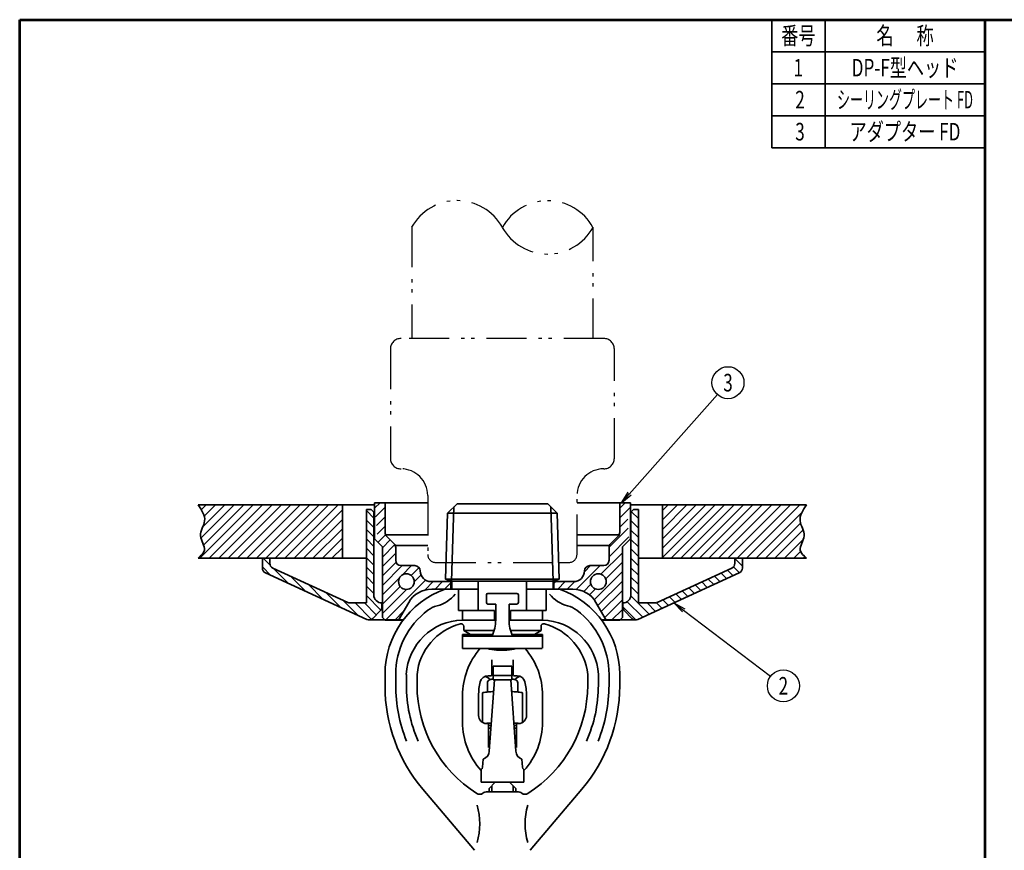
# Model space of a CAD drawing. Units: millimetres. Extents: x 0 to 362, y 0 to 283.
# Drawn here: x 0 to 185, y 127 to 283 of the extents above; entities that cross this region are included whole.
import ezdxf

# ---------------------------------------------------------------- set-up
doc = ezdxf.new("R2010")
doc.units = ezdxf.units.MM
doc.header["$LTSCALE"] = 0.25
doc.linetypes.add('PHANTOM', pattern=[58, 30, -9, 2.5, -5, 2.5, -9])
for name, color, linetype, lineweight in [('12', 5, 'Continuous', 53), ('4', 2, 'PHANTOM', 25), ('6', 3, 'Continuous', 25), ('7', 3, 'Continuous', 25), ('8', 4, 'Continuous', 25), ('9', 7, 'Continuous', 35)]:
    doc.layers.add(name, color=color, linetype=linetype, lineweight=lineweight)
doc.styles.get("Standard").update_dxf_attribs({"font": 'txt', "bigfont": 'bigfont'})
pattern_1 = [(45, (0.4443, -219.0013), (-0.8838835, 0.8838835), [])]
pattern_2 = [(135, (-35.4963, -247.7256), (-0.8838835, -0.8838835), [])]
pattern_3 = [(45, (-33.4805, 607.5477), (-0.8838835, 0.8838835), [])]

# ---------------------------------------------------------------- blocks, each defined once
blk = doc.blocks.new('*G16')
at = {"layer": '12', "color": 5, "linetype": 'Continuous', "lineweight": 53}
for p, q in [((0, 283), (181, 283)), ((0, 0), (0, 283)), ((181, 0), (181, 283)), ((181, 0), (0, 0))]:
    blk.add_line(p, q, dxfattribs=at)
blk = doc.blocks.new('*G17')
at = {"layer": '12', "color": 5, "linetype": 'Continuous', "lineweight": 53}
for p, q in [((181, 283), (362, 283)), ((181, 0), (181, 283)), ((362, 0), (362, 283)), ((362, 0), (181, 0))]:
    blk.add_line(p, q, dxfattribs=at)
blk = doc.blocks.new('_OPEN')
at = {"color": 0}
for q in [(-1, 0.167), (-1, -0.167), (-1, 0)]:
    blk.add_line((0, 0), q, dxfattribs=at)

msp = doc.modelspace()

# ---------------------------------------------------------------- hatches: boundary and pattern name
at = {"layer": '8', "linetype": 'Continuous', "lineweight": 25}
h = msp.add_hatch(dxfattribs=at)
h.set_pattern_fill('', color=4, style=0, pattern_type=2)
h.set_pattern_definition(pattern_1)
h.paths.add_polyline_path([(60.5, 182.03), (60.5, 192.03), (33.45, 192.03), (33.56, 191.86), (33.67, 191.7), (33.78, 191.53), (33.89, 191.36), (33.99, 191.2), (34.09, 191.03), (34.19, 190.86), (34.28, 190.7), (34.36, 190.53), (34.44, 190.36), (34.5, 190.19), (34.56, 190.03), (34.61, 189.86), (34.65, 189.69), (34.67, 189.52), (34.69, 189.35), (34.69, 189.18), (34.68, 189.01), (34.65, 188.84), (34.61, 188.67), (34.56, 188.5), (34.5, 188.33), (34.44, 188.16), (34.37, 187.98), (34.3, 187.81), (34.23, 187.64), (34.16, 187.46), (34.09, 187.29), (34.03, 187.11), (33.98, 186.94), (33.94, 186.76), (33.92, 186.58), (33.9, 186.4), (33.9, 186.22), (33.93, 186.04), (33.96, 185.86), (34.01, 185.68), (34.07, 185.5), (34.14, 185.31), (34.22, 185.13), (34.29, 184.95), (34.37, 184.78), (34.44, 184.6), (34.51, 184.42), (34.56, 184.25), (34.61, 184.08), (34.64, 183.92), (34.65, 183.75), (34.65, 183.59), (34.62, 183.44), (34.57, 183.28), (34.49, 183.14), (34.4, 182.99), (34.3, 182.85), (34.18, 182.71), (34.04, 182.57), (33.9, 182.43), (33.76, 182.3), (33.6, 182.16), (33.45, 182.03)], flags=0)
h = msp.add_hatch(dxfattribs=at)
h.set_pattern_fill('', color=4, style=0, pattern_type=2)
h.set_pattern_definition(pattern_3)
h.paths.add_polyline_path([(68, 170.93), (68, 184.13), (66.5, 185.63), (66.5, 185.63), (66.5, 185.64), (66.5, 185.64), (66.5, 185.65), (66.5, 185.65), (66.5, 185.66), (66.5, 185.66), (66.5, 185.66), (66.5, 185.67), (66.5, 185.67), (66.51, 185.68), (66.51, 185.68), (66.51, 185.69), (66.51, 185.69), (66.51, 185.69), (66.51, 185.7), (66.51, 185.7), (66.52, 185.71), (66.52, 185.71), (66.52, 185.71), (66.52, 185.72), (66.52, 185.72), (66.52, 185.73), (66.53, 185.73), (66.53, 185.73), (66.53, 185.74), (66.53, 185.74), (66.54, 185.74), (66.54, 185.75), (66.54, 185.75), (66.54, 185.75), (66.55, 185.76), (66.55, 185.76), (66.55, 185.76), (66.56, 185.77), (66.56, 185.77), (67, 186.21), (67, 186.55), (66.56, 186.99), (66.55, 186.99), (66.55, 187), (66.54, 187.01), (66.54, 187.01), (66.53, 187.02), (66.53, 187.03), (66.52, 187.04), (66.52, 187.04), (66.52, 187.05), (66.51, 187.06), (66.51, 187.07), (66.51, 187.08), (66.5, 187.09), (66.5, 187.09), (66.5, 187.1), (66.5, 187.11), (66.5, 187.12), (66.5, 187.13), (66.5, 187.14), (66.5, 187.15), (66.5, 187.16), (66.5, 187.16), (66.5, 187.17), (66.51, 187.18), (66.51, 187.19), (66.51, 187.2), (66.52, 187.21), (66.52, 187.21), (66.52, 187.22), (66.53, 187.23), (66.53, 187.24), (66.54, 187.24), (66.54, 187.25), (66.55, 187.26), (66.55, 187.26), (66.56, 187.27), (67, 187.71), (67, 188.05), (66.56, 188.49), (66.55, 188.49), (66.55, 188.5), (66.54, 188.51), (66.54, 188.51), (66.53, 188.52), (66.53, 188.53), (66.52, 188.54), (66.52, 188.54), (66.52, 188.55), (66.51, 188.56), (66.51, 188.57), (66.51, 188.58), (66.5, 188.59), (66.5, 188.59), (66.5, 188.6), (66.5, 188.61), (66.5, 188.62), (66.5, 188.63), (66.5, 188.64), (66.5, 188.65), (66.5, 188.66), (66.5, 188.66), (66.5, 188.67), (66.51, 188.68), (66.51, 188.69), (66.51, 188.7), (66.52, 188.71), (66.52, 188.71), (66.52, 188.72), (66.53, 188.73), (66.53, 188.74), (66.54, 188.74), (66.54, 188.75), (66.55, 188.76), (66.55, 188.76), (66.56, 188.77), (67, 189.21), (67, 189.55), (66.56, 189.99), (66.55, 189.99), (66.55, 190), (66.54, 190.01), (66.54, 190.01), (66.53, 190.02), (66.53, 190.03), (66.52, 190.04), (66.52, 190.04), (66.52, 190.05), (66.51, 190.06), (66.51, 190.07), (66.51, 190.08), (66.5, 190.09), (66.5, 190.09), (66.5, 190.1), (66.5, 190.11), (66.5, 190.12), (66.5, 190.13), (66.5, 190.14), (66.5, 190.15), (66.5, 190.16), (66.5, 190.16), (66.5, 190.17), (66.51, 190.18), (66.51, 190.19), (66.51, 190.2), (66.52, 190.21), (66.52, 190.21), (66.52, 190.22), (66.53, 190.23), (66.53, 190.24), (66.54, 190.24), (66.54, 190.25), (66.55, 190.26), (66.55, 190.26), (66.56, 190.27), (67, 190.71), (67, 191.05), (66.56, 191.49), (66.55, 191.49), (66.55, 191.5), (66.54, 191.51), (66.54, 191.51), (66.53, 191.52), (66.53, 191.53), (66.52, 191.54), (66.52, 191.54), (66.52, 191.55), (66.51, 191.56), (66.51, 191.57), (66.51, 191.58), (66.5, 191.59), (66.5, 191.59), (66.5, 191.6), (66.5, 191.61), (66.5, 191.62), (66.5, 191.63), (66.5, 191.64), (66.5, 191.65), (66.5, 191.66), (66.5, 191.66), (66.5, 191.67), (66.51, 191.68), (66.51, 191.69), (66.51, 191.7), (66.52, 191.71), (66.52, 191.71), (66.52, 191.72), (66.53, 191.73), (66.53, 191.74), (66.54, 191.74), (66.54, 191.75), (66.55, 191.76), (66.55, 191.76), (66.56, 191.77), (67, 192.21), (67, 192.43), (68.5, 192.43), (68.5, 186.84), (68.5, 186.82), (68.5, 186.8), (68.5, 186.78), (68.5, 186.76), (68.51, 186.73), (68.51, 186.71), (68.51, 186.69), (68.52, 186.67), (68.52, 186.65), (68.52, 186.63), (68.53, 186.61), (68.53, 186.58), (68.54, 186.56), (68.55, 186.54), (68.55, 186.52), (68.56, 186.5), (68.57, 186.48), (68.58, 186.46), (68.58, 186.44), (68.59, 186.42), (68.6, 186.4), (68.61, 186.38), (68.62, 186.36), (68.63, 186.34), (68.65, 186.32), (68.66, 186.31), (68.67, 186.29), (68.68, 186.27), (68.69, 186.25), (68.71, 186.23), (68.72, 186.22), (68.73, 186.2), (68.75, 186.18), (68.76, 186.17), (68.78, 186.15), (68.79, 186.14), (70.21, 184.72), (70.22, 184.71), (70.24, 184.69), (70.25, 184.67), (70.27, 184.66), (70.28, 184.64), (70.29, 184.62), (70.31, 184.61), (70.32, 184.59), (70.33, 184.57), (70.34, 184.55), (70.35, 184.53), (70.37, 184.52), (70.38, 184.5), (70.39, 184.48), (70.4, 184.46), (70.41, 184.44), (70.42, 184.42), (70.42, 184.4), (70.43, 184.38), (70.44, 184.36), (70.45, 184.34), (70.45, 184.32), (70.46, 184.29), (70.47, 184.27), (70.47, 184.25), (70.48, 184.23), (70.48, 184.21), (70.48, 184.19), (70.49, 184.17), (70.49, 184.15), (70.49, 184.12), (70.5, 184.1), (70.5, 184.08), (70.5, 184.06), (70.5, 184.04), (70.5, 184.02), (70.5, 181.63), (70.5, 181.59), (70.5, 181.54), (70.51, 181.5), (70.52, 181.46), (70.52, 181.41), (70.53, 181.37), (70.55, 181.33), (70.56, 181.29), (70.58, 181.25), (70.59, 181.21), (70.61, 181.17), (70.63, 181.13), (70.66, 181.09), (70.68, 181.06), (70.71, 181.02), (70.73, 180.99), (70.76, 180.95), (70.79, 180.92), (70.82, 180.89), (70.86, 180.86), (70.89, 180.84), (70.93, 180.81), (70.96, 180.79), (71, 180.76), (71.04, 180.74), (71.08, 180.72), (71.12, 180.71), (71.16, 180.69), (71.2, 180.68), (71.24, 180.66), (71.28, 180.65), (71.33, 180.64), (71.37, 180.64), (71.41, 180.63), (71.46, 180.63), (71.5, 180.63), (74.1, 180.63), (74.14, 180.63), (74.19, 180.63), (74.23, 180.62), (74.27, 180.61), (74.32, 180.61), (74.36, 180.6), (74.4, 180.58), (74.44, 180.57), (74.48, 180.55), (74.52, 180.54), (74.56, 180.52), (74.6, 180.5), (74.64, 180.47), (74.67, 180.45), (74.71, 180.42), (74.74, 180.4), (74.78, 180.37), (74.81, 180.34), (74.84, 180.3), (74.87, 180.27), (74.89, 180.24), (74.92, 180.2), (74.94, 180.17), (74.97, 180.13), (74.99, 180.09), (75.01, 180.05), (75.02, 180.01), (75.04, 179.97), (75.05, 179.93), (75.07, 179.89), (75.08, 179.85), (75.08, 179.8), (75.09, 179.76), (75.1, 179.72), (75.1, 179.67), (75.1, 179.63), (75.1, 179.54), (75.11, 179.45), (75.12, 179.37), (75.13, 179.28), (75.15, 179.2), (75.17, 179.11), (75.19, 179.03), (75.22, 178.95), (75.25, 178.86), (75.29, 178.78), (75.33, 178.71), (75.37, 178.63), (75.41, 178.55), (75.46, 178.48), (75.51, 178.41), (75.57, 178.34), (75.63, 178.28), (75.69, 178.22), (75.75, 178.15), (75.81, 178.1), (75.88, 178.04), (75.95, 177.99), (76.03, 177.94), (76.1, 177.9), (76.18, 177.86), (76.25, 177.82), (76.33, 177.78), (76.42, 177.75), (76.5, 177.72), (76.58, 177.7), (76.67, 177.68), (76.75, 177.66), (76.84, 177.65), (76.93, 177.64), (77.01, 177.63), (77.1, 177.63), (80.85, 177.63), (80.85, 176.23), (77.27, 176.23), (77.13, 176.23), (76.98, 176.22), (76.84, 176.21), (76.69, 176.2), (76.55, 176.18), (76.4, 176.15), (76.26, 176.13), (76.12, 176.09), (75.98, 176.06), (75.84, 176.02), (75.7, 175.98), (75.56, 175.93), (75.43, 175.88), (75.29, 175.82), (75.16, 175.76), (75.03, 175.7), (74.9, 175.63), (74.77, 175.56), (74.65, 175.48), (74.53, 175.41), (74.41, 175.33), (74.29, 175.24), (74.17, 175.15), (74.06, 175.06), (73.95, 174.96), (73.84, 174.87), (73.74, 174.76), (73.64, 174.66), (73.54, 174.55), (73.44, 174.44), (73.35, 174.33), (73.26, 174.22), (73.18, 174.1), (73.1, 173.98), (73.02, 173.85), (72.94, 173.73), (71.04, 170.43), (68.5, 170.43)], flags=0)
edge = h.paths.add_edge_path(flags=0)
edge.add_arc((72.5, 177.63), 1.47, 0, 360)
h = msp.add_hatch(dxfattribs=at)
h.set_pattern_fill('', color=4, style=0, pattern_type=2)
h.set_pattern_definition(pattern_3)
h.paths.add_polyline_path([(113, 170.93), (113, 184.13), (114.5, 185.63), (114.5, 185.63), (114.5, 185.64), (114.5, 185.64), (114.5, 185.65), (114.5, 185.65), (114.5, 185.66), (114.5, 185.66), (114.5, 185.66), (114.5, 185.67), (114.5, 185.67), (114.49, 185.68), (114.49, 185.68), (114.49, 185.69), (114.49, 185.69), (114.49, 185.69), (114.49, 185.7), (114.49, 185.7), (114.48, 185.71), (114.48, 185.71), (114.48, 185.71), (114.48, 185.72), (114.48, 185.72), (114.48, 185.73), (114.47, 185.73), (114.47, 185.73), (114.47, 185.74), (114.47, 185.74), (114.46, 185.74), (114.46, 185.75), (114.46, 185.75), (114.46, 185.75), (114.45, 185.76), (114.45, 185.76), (114.45, 185.76), (114.44, 185.77), (114.44, 185.77), (114, 186.21), (114, 186.55), (114.44, 186.99), (114.45, 186.99), (114.45, 187), (114.46, 187.01), (114.46, 187.01), (114.47, 187.02), (114.47, 187.03), (114.48, 187.04), (114.48, 187.04), (114.48, 187.05), (114.49, 187.06), (114.49, 187.07), (114.49, 187.08), (114.5, 187.09), (114.5, 187.09), (114.5, 187.1), (114.5, 187.11), (114.5, 187.12), (114.5, 187.13), (114.5, 187.14), (114.5, 187.15), (114.5, 187.16), (114.5, 187.16), (114.5, 187.17), (114.49, 187.18), (114.49, 187.19), (114.49, 187.2), (114.48, 187.21), (114.48, 187.21), (114.48, 187.22), (114.47, 187.23), (114.47, 187.24), (114.46, 187.24), (114.46, 187.25), (114.45, 187.26), (114.45, 187.26), (114.44, 187.27), (114, 187.71), (114, 188.05), (114.44, 188.49), (114.45, 188.49), (114.45, 188.5), (114.46, 188.51), (114.46, 188.51), (114.47, 188.52), (114.47, 188.53), (114.48, 188.54), (114.48, 188.54), (114.48, 188.55), (114.49, 188.56), (114.49, 188.57), (114.49, 188.58), (114.5, 188.59), (114.5, 188.59), (114.5, 188.6), (114.5, 188.61), (114.5, 188.62), (114.5, 188.63), (114.5, 188.64), (114.5, 188.65), (114.5, 188.66), (114.5, 188.66), (114.5, 188.67), (114.49, 188.68), (114.49, 188.69), (114.49, 188.7), (114.48, 188.71), (114.48, 188.71), (114.48, 188.72), (114.47, 188.73), (114.47, 188.74), (114.46, 188.74), (114.46, 188.75), (114.45, 188.76), (114.45, 188.76), (114.44, 188.77), (114, 189.21), (114, 189.55), (114.44, 189.99), (114.45, 189.99), (114.45, 190), (114.46, 190.01), (114.46, 190.01), (114.47, 190.02), (114.47, 190.03), (114.48, 190.04), (114.48, 190.04), (114.48, 190.05), (114.49, 190.06), (114.49, 190.07), (114.49, 190.08), (114.5, 190.09), (114.5, 190.09), (114.5, 190.1), (114.5, 190.11), (114.5, 190.12), (114.5, 190.13), (114.5, 190.14), (114.5, 190.15), (114.5, 190.16), (114.5, 190.16), (114.5, 190.17), (114.49, 190.18), (114.49, 190.19), (114.49, 190.2), (114.48, 190.21), (114.48, 190.21), (114.48, 190.22), (114.47, 190.23), (114.47, 190.24), (114.46, 190.24), (114.46, 190.25), (114.45, 190.26), (114.45, 190.26), (114.44, 190.27), (114, 190.71), (114, 191.05), (114.44, 191.49), (114.45, 191.49), (114.45, 191.5), (114.46, 191.51), (114.46, 191.51), (114.47, 191.52), (114.47, 191.53), (114.48, 191.54), (114.48, 191.54), (114.48, 191.55), (114.49, 191.56), (114.49, 191.57), (114.49, 191.58), (114.5, 191.59), (114.5, 191.59), (114.5, 191.6), (114.5, 191.61), (114.5, 191.62), (114.5, 191.63), (114.5, 191.64), (114.5, 191.65), (114.5, 191.66), (114.5, 191.66), (114.5, 191.67), (114.49, 191.68), (114.49, 191.69), (114.49, 191.7), (114.48, 191.71), (114.48, 191.71), (114.48, 191.72), (114.47, 191.73), (114.47, 191.74), (114.46, 191.74), (114.46, 191.75), (114.45, 191.76), (114.45, 191.76), (114.44, 191.77), (114, 192.21), (114, 192.43), (112.5, 192.43), (112.5, 186.84), (112.5, 186.82), (112.5, 186.8), (112.5, 186.78), (112.5, 186.76), (112.49, 186.73), (112.49, 186.71), (112.49, 186.69), (112.48, 186.67), (112.48, 186.65), (112.48, 186.63), (112.47, 186.61), (112.47, 186.58), (112.46, 186.56), (112.45, 186.54), (112.45, 186.52), (112.44, 186.5), (112.43, 186.48), (112.42, 186.46), (112.42, 186.44), (112.41, 186.42), (112.4, 186.4), (112.39, 186.38), (112.38, 186.36), (112.37, 186.34), (112.35, 186.32), (112.34, 186.31), (112.33, 186.29), (112.32, 186.27), (112.31, 186.25), (112.29, 186.23), (112.28, 186.22), (112.27, 186.2), (112.25, 186.18), (112.24, 186.17), (112.22, 186.15), (112.21, 186.14), (110.79, 184.72), (110.78, 184.71), (110.76, 184.69), (110.75, 184.67), (110.73, 184.66), (110.72, 184.64), (110.71, 184.62), (110.69, 184.61), (110.68, 184.59), (110.67, 184.57), (110.66, 184.55), (110.65, 184.53), (110.63, 184.52), (110.62, 184.5), (110.61, 184.48), (110.6, 184.46), (110.59, 184.44), (110.58, 184.42), (110.58, 184.4), (110.57, 184.38), (110.56, 184.36), (110.55, 184.34), (110.55, 184.32), (110.54, 184.29), (110.53, 184.27), (110.53, 184.25), (110.52, 184.23), (110.52, 184.21), (110.52, 184.19), (110.51, 184.17), (110.51, 184.15), (110.51, 184.12), (110.5, 184.1), (110.5, 184.08), (110.5, 184.06), (110.5, 184.04), (110.5, 184.02), (110.5, 181.63), (110.5, 181.59), (110.5, 181.54), (110.49, 181.5), (110.48, 181.46), (110.48, 181.41), (110.47, 181.37), (110.45, 181.33), (110.44, 181.29), (110.42, 181.25), (110.41, 181.21), (110.39, 181.17), (110.37, 181.13), (110.34, 181.09), (110.32, 181.06), (110.29, 181.02), (110.27, 180.99), (110.24, 180.95), (110.21, 180.92), (110.18, 180.89), (110.14, 180.86), (110.11, 180.84), (110.07, 180.81), (110.04, 180.79), (110, 180.76), (109.96, 180.74), (109.92, 180.72), (109.88, 180.71), (109.84, 180.69), (109.8, 180.68), (109.76, 180.66), (109.72, 180.65), (109.67, 180.64), (109.63, 180.64), (109.59, 180.63), (109.54, 180.63), (109.5, 180.63), (106.9, 180.63), (106.86, 180.63), (106.81, 180.63), (106.77, 180.62), (106.73, 180.61), (106.68, 180.61), (106.64, 180.6), (106.6, 180.58), (106.56, 180.57), (106.52, 180.55), (106.48, 180.54), (106.44, 180.52), (106.4, 180.5), (106.36, 180.47), (106.33, 180.45), (106.29, 180.42), (106.26, 180.4), (106.22, 180.37), (106.19, 180.34), (106.16, 180.3), (106.13, 180.27), (106.11, 180.24), (106.08, 180.2), (106.06, 180.17), (106.03, 180.13), (106.01, 180.09), (105.99, 180.05), (105.98, 180.01), (105.96, 179.97), (105.95, 179.93), (105.93, 179.89), (105.92, 179.85), (105.92, 179.8), (105.91, 179.76), (105.9, 179.72), (105.9, 179.67), (105.9, 179.63), (105.9, 179.54), (105.89, 179.45), (105.88, 179.37), (105.87, 179.28), (105.85, 179.2), (105.83, 179.11), (105.81, 179.03), (105.78, 178.95), (105.75, 178.86), (105.71, 178.78), (105.67, 178.71), (105.63, 178.63), (105.59, 178.55), (105.54, 178.48), (105.49, 178.41), (105.43, 178.34), (105.37, 178.28), (105.31, 178.22), (105.25, 178.15), (105.19, 178.1), (105.12, 178.04), (105.05, 177.99), (104.97, 177.94), (104.9, 177.9), (104.82, 177.86), (104.75, 177.82), (104.67, 177.78), (104.58, 177.75), (104.5, 177.72), (104.42, 177.7), (104.33, 177.68), (104.25, 177.66), (104.16, 177.65), (104.07, 177.64), (103.99, 177.63), (103.9, 177.63), (100.15, 177.63), (100.15, 176.23), (103.73, 176.23), (103.87, 176.23), (104.02, 176.22), (104.16, 176.21), (104.31, 176.2), (104.45, 176.18), (104.6, 176.15), (104.74, 176.13), (104.88, 176.09), (105.02, 176.06), (105.16, 176.02), (105.3, 175.98), (105.44, 175.93), (105.57, 175.88), (105.71, 175.82), (105.84, 175.76), (105.97, 175.7), (106.1, 175.63), (106.23, 175.56), (106.35, 175.48), (106.47, 175.41), (106.59, 175.33), (106.71, 175.24), (106.83, 175.15), (106.94, 175.06), (107.05, 174.96), (107.16, 174.87), (107.26, 174.76), (107.36, 174.66), (107.46, 174.55), (107.56, 174.44), (107.65, 174.33), (107.74, 174.22), (107.82, 174.1), (107.9, 173.98), (107.98, 173.85), (108.06, 173.73), (109.96, 170.43), (112.5, 170.43)], flags=0)
edge = h.paths.add_edge_path(flags=0)
edge.add_arc((108.5, 177.63), 1.47, 0, 360)
h = msp.add_hatch(dxfattribs=at)
h.set_pattern_fill('', color=4, style=0, pattern_type=2)
h.set_pattern_definition(pattern_1)
h.paths.add_polyline_path([(146.91, 187.29), (146.84, 187.46), (146.77, 187.64), (146.7, 187.81), (146.63, 187.98), (146.56, 188.16), (146.5, 188.33), (146.44, 188.5), (146.39, 188.67), (146.35, 188.84), (146.32, 189.01), (146.31, 189.18), (146.31, 189.35), (146.33, 189.52), (146.35, 189.69), (146.39, 189.86), (146.44, 190.03), (146.5, 190.19), (146.56, 190.36), (146.64, 190.53), (146.72, 190.7), (146.81, 190.86), (146.91, 191.03), (147.01, 191.2), (147.11, 191.36), (147.22, 191.53), (147.33, 191.7), (147.44, 191.86), (147.55, 192.03), (120.5, 192.03), (120.5, 182.03), (147.55, 182.03), (147.4, 182.16), (147.24, 182.3), (147.1, 182.43), (146.96, 182.57), (146.82, 182.71), (146.7, 182.85), (146.6, 182.99), (146.51, 183.14), (146.43, 183.28), (146.38, 183.44), (146.35, 183.59), (146.35, 183.75), (146.36, 183.92), (146.39, 184.08), (146.44, 184.25), (146.49, 184.42), (146.56, 184.6), (146.63, 184.78), (146.71, 184.95), (146.78, 185.13), (146.86, 185.31), (146.93, 185.5), (146.99, 185.68), (147.04, 185.86), (147.07, 186.04), (147.1, 186.22), (147.1, 186.4), (147.08, 186.58), (147.06, 186.76), (147.02, 186.94), (146.97, 187.11)], flags=0)
h = msp.add_hatch(dxfattribs=at)
h.set_pattern_fill('', color=4, style=0, pattern_type=2)
h.set_pattern_definition(pattern_2)
h.paths.add_polyline_path([(65.08, 170.53), (46.08, 179.26), (46.05, 179.28), (46.03, 179.29), (46, 179.31), (45.97, 179.32), (45.94, 179.34), (45.92, 179.36), (45.89, 179.38), (45.87, 179.4), (45.84, 179.42), (45.82, 179.44), (45.8, 179.46), (45.78, 179.48), (45.75, 179.5), (45.73, 179.53), (45.71, 179.55), (45.69, 179.58), (45.68, 179.6), (45.66, 179.63), (45.64, 179.66), (45.63, 179.69), (45.61, 179.71), (45.6, 179.74), (45.58, 179.77), (45.57, 179.8), (45.56, 179.83), (45.55, 179.86), (45.54, 179.89), (45.53, 179.92), (45.52, 179.95), (45.52, 179.98), (45.51, 180.01), (45.51, 180.04), (45.5, 180.08), (45.5, 180.11), (45.5, 180.14), (45.5, 180.17), (45.5, 182.03), (46.7, 182.03), (46.9, 182.03), (46.9, 181.07), (46.9, 181.04), (46.9, 181), (46.9, 180.97), (46.91, 180.94), (46.91, 180.91), (46.92, 180.88), (46.92, 180.85), (46.93, 180.82), (46.94, 180.79), (46.95, 180.76), (46.96, 180.73), (46.97, 180.7), (46.98, 180.67), (47, 180.64), (47.01, 180.61), (47.03, 180.58), (47.04, 180.56), (47.06, 180.53), (47.08, 180.5), (47.09, 180.48), (47.11, 180.45), (47.13, 180.43), (47.15, 180.4), (47.18, 180.38), (47.2, 180.36), (47.22, 180.33), (47.24, 180.31), (47.27, 180.29), (47.29, 180.27), (47.32, 180.25), (47.34, 180.24), (47.37, 180.22), (47.4, 180.2), (47.43, 180.19), (47.45, 180.17), (47.48, 180.16), (61.5, 173.72), (61.51, 173.72), (61.52, 173.71), (61.53, 173.71), (61.54, 173.7), (61.56, 173.7), (61.57, 173.69), (61.58, 173.69), (61.59, 173.68), (61.6, 173.68), (61.61, 173.68), (61.62, 173.67), (61.64, 173.67), (61.65, 173.67), (61.66, 173.66), (61.67, 173.66), (61.68, 173.66), (61.69, 173.65), (61.7, 173.65), (61.72, 173.65), (61.73, 173.65), (61.74, 173.65), (61.75, 173.64), (61.76, 173.64), (61.78, 173.64), (61.79, 173.64), (61.8, 173.64), (61.81, 173.63), (61.82, 173.63), (61.83, 173.63), (61.85, 173.63), (61.86, 173.63), (61.87, 173.63), (61.88, 173.63), (61.89, 173.63), (61.91, 173.63), (61.92, 173.63), (65, 173.63), (65, 191.13), (65.9, 191.13), (66.4, 190.63), (66.4, 183.63), (66.4, 175.13), (66.4, 175.06), (66.41, 175), (66.41, 174.93), (66.42, 174.87), (66.44, 174.8), (66.45, 174.74), (66.47, 174.68), (66.49, 174.62), (66.51, 174.56), (66.54, 174.5), (66.57, 174.44), (66.6, 174.38), (66.63, 174.32), (66.67, 174.27), (66.71, 174.22), (66.75, 174.17), (66.79, 174.12), (66.84, 174.07), (66.89, 174.02), (66.94, 173.98), (66.99, 173.94), (67.04, 173.9), (67.09, 173.86), (67.15, 173.83), (67.21, 173.8), (67.27, 173.77), (67.33, 173.74), (67.39, 173.72), (67.45, 173.7), (67.51, 173.68), (67.58, 173.66), (67.64, 173.65), (67.7, 173.64), (67.77, 173.63), (67.83, 173.63), (67.9, 173.63), (67.9, 172.84), (67.9, 172.82), (67.9, 172.8), (67.9, 172.78), (67.9, 172.76), (67.89, 172.73), (67.89, 172.71), (67.89, 172.69), (67.88, 172.67), (67.88, 172.65), (67.88, 172.63), (67.87, 172.61), (67.87, 172.58), (67.86, 172.56), (67.85, 172.54), (67.85, 172.52), (67.84, 172.5), (67.83, 172.48), (67.82, 172.46), (67.82, 172.44), (67.81, 172.42), (67.8, 172.4), (67.79, 172.38), (67.78, 172.36), (67.77, 172.34), (67.75, 172.32), (67.74, 172.31), (67.73, 172.29), (67.72, 172.27), (67.71, 172.25), (67.69, 172.23), (67.68, 172.22), (67.67, 172.2), (67.65, 172.18), (67.64, 172.17), (67.62, 172.15), (67.61, 172.14), (66.21, 170.74), (66.18, 170.71), (66.16, 170.69), (66.13, 170.67), (66.11, 170.65), (66.08, 170.63), (66.05, 170.61), (66.02, 170.59), (65.99, 170.57), (65.96, 170.56), (65.93, 170.54), (65.9, 170.53), (65.87, 170.51), (65.84, 170.5), (65.81, 170.49), (65.78, 170.48), (65.74, 170.47), (65.71, 170.47), (65.68, 170.46), (65.64, 170.45), (65.61, 170.45), (65.58, 170.45), (65.54, 170.44), (65.51, 170.44), (65.47, 170.44), (65.44, 170.45), (65.41, 170.45), (65.37, 170.45), (65.34, 170.46), (65.31, 170.46), (65.27, 170.47), (65.24, 170.48), (65.21, 170.49), (65.18, 170.5), (65.14, 170.51), (65.11, 170.52)], flags=0)
h = msp.add_hatch(dxfattribs=at)
h.set_pattern_fill('', color=4, style=0, pattern_type=2)
h.set_pattern_definition(pattern_2)
h.paths.add_polyline_path([(115.92, 170.53), (134.92, 179.26), (134.95, 179.28), (134.97, 179.29), (135, 179.31), (135.03, 179.32), (135.06, 179.34), (135.08, 179.36), (135.11, 179.38), (135.13, 179.4), (135.16, 179.42), (135.18, 179.44), (135.2, 179.46), (135.22, 179.48), (135.25, 179.5), (135.27, 179.53), (135.29, 179.55), (135.31, 179.58), (135.32, 179.6), (135.34, 179.63), (135.36, 179.66), (135.37, 179.69), (135.39, 179.71), (135.4, 179.74), (135.42, 179.77), (135.43, 179.8), (135.44, 179.83), (135.45, 179.86), (135.46, 179.89), (135.47, 179.92), (135.48, 179.95), (135.48, 179.98), (135.49, 180.01), (135.49, 180.04), (135.5, 180.08), (135.5, 180.11), (135.5, 180.14), (135.5, 180.17), (135.5, 182.03), (134.3, 182.03), (134.1, 182.03), (134.1, 181.07), (134.1, 181.04), (134.1, 181), (134.1, 180.97), (134.09, 180.94), (134.09, 180.91), (134.08, 180.88), (134.08, 180.85), (134.07, 180.82), (134.06, 180.79), (134.05, 180.76), (134.04, 180.73), (134.03, 180.7), (134.02, 180.67), (134, 180.64), (133.99, 180.61), (133.97, 180.58), (133.96, 180.56), (133.94, 180.53), (133.92, 180.5), (133.91, 180.48), (133.89, 180.45), (133.87, 180.43), (133.85, 180.4), (133.82, 180.38), (133.8, 180.36), (133.78, 180.33), (133.76, 180.31), (133.73, 180.29), (133.71, 180.27), (133.68, 180.25), (133.66, 180.24), (133.63, 180.22), (133.6, 180.2), (133.57, 180.19), (133.55, 180.17), (133.52, 180.16), (119.5, 173.72), (119.49, 173.72), (119.48, 173.71), (119.47, 173.71), (119.46, 173.7), (119.44, 173.7), (119.43, 173.69), (119.42, 173.69), (119.41, 173.68), (119.4, 173.68), (119.39, 173.68), (119.38, 173.67), (119.36, 173.67), (119.35, 173.67), (119.34, 173.66), (119.33, 173.66), (119.32, 173.66), (119.31, 173.65), (119.3, 173.65), (119.28, 173.65), (119.27, 173.65), (119.26, 173.65), (119.25, 173.64), (119.24, 173.64), (119.22, 173.64), (119.21, 173.64), (119.2, 173.64), (119.19, 173.63), (119.18, 173.63), (119.17, 173.63), (119.15, 173.63), (119.14, 173.63), (119.13, 173.63), (119.12, 173.63), (119.11, 173.63), (119.09, 173.63), (119.08, 173.63), (116, 173.63), (116, 191.13), (115.1, 191.13), (114.6, 190.63), (114.6, 183.63), (114.6, 175.13), (114.6, 175.06), (114.59, 175), (114.59, 174.93), (114.58, 174.87), (114.56, 174.8), (114.55, 174.74), (114.53, 174.68), (114.51, 174.62), (114.49, 174.56), (114.46, 174.5), (114.43, 174.44), (114.4, 174.38), (114.37, 174.32), (114.33, 174.27), (114.29, 174.22), (114.25, 174.17), (114.21, 174.12), (114.16, 174.07), (114.11, 174.02), (114.06, 173.98), (114.01, 173.94), (113.96, 173.9), (113.91, 173.86), (113.85, 173.83), (113.79, 173.8), (113.73, 173.77), (113.67, 173.74), (113.61, 173.72), (113.55, 173.7), (113.49, 173.68), (113.42, 173.66), (113.36, 173.65), (113.3, 173.64), (113.23, 173.63), (113.17, 173.63), (113.1, 173.63), (113.1, 172.84), (113.1, 172.82), (113.1, 172.8), (113.1, 172.78), (113.1, 172.76), (113.11, 172.73), (113.11, 172.71), (113.11, 172.69), (113.12, 172.67), (113.12, 172.65), (113.12, 172.63), (113.13, 172.61), (113.13, 172.58), (113.14, 172.56), (113.15, 172.54), (113.15, 172.52), (113.16, 172.5), (113.17, 172.48), (113.18, 172.46), (113.18, 172.44), (113.19, 172.42), (113.2, 172.4), (113.21, 172.38), (113.22, 172.36), (113.23, 172.34), (113.25, 172.32), (113.26, 172.31), (113.27, 172.29), (113.28, 172.27), (113.29, 172.25), (113.31, 172.23), (113.32, 172.22), (113.33, 172.2), (113.35, 172.18), (113.36, 172.17), (113.38, 172.15), (113.39, 172.14), (114.79, 170.74), (114.82, 170.71), (114.84, 170.69), (114.87, 170.67), (114.89, 170.65), (114.92, 170.63), (114.95, 170.61), (114.98, 170.59), (115.01, 170.57), (115.04, 170.56), (115.07, 170.54), (115.1, 170.53), (115.13, 170.51), (115.16, 170.5), (115.19, 170.49), (115.22, 170.48), (115.26, 170.47), (115.29, 170.47), (115.32, 170.46), (115.36, 170.45), (115.39, 170.45), (115.42, 170.45), (115.46, 170.44), (115.49, 170.44), (115.53, 170.44), (115.56, 170.45), (115.59, 170.45), (115.63, 170.45), (115.66, 170.46), (115.69, 170.46), (115.73, 170.47), (115.76, 170.48), (115.79, 170.49), (115.82, 170.5), (115.86, 170.51), (115.89, 170.52)], flags=0)

# ---------------------------------------------------------------- linework, layer by layer
at = {"layer": '4', "color": 2, "linetype": 'PHANTOM', "lineweight": 25}
for points in [[(73.5, 244.07), (73.5, 223.23)], [(107.5, 223.23), (107.5, 244.07)], [(109.5, 223.23), (71.5, 223.23)], [(69.5, 221.23), (69.5, 200.78)], [(111.5, 200.78), (111.5, 221.23)], [(76.5, 193.78), (76.5, 182.73)], [(104.5, 182.73), (104.5, 193.78)], [(78, 181.23), (101.09, 181.23), (103, 181.23)]]:
    msp.add_lwpolyline(points, dxfattribs=at)
for centre, radius, start, end in [((82, 239.34), 9.73, 29.0689, 150.9311), ((99, 239.34), 9.72, 29.0689, 150.9311), ((99, 248.79), 9.73, 209.0689, 330.9311), ((71.5, 221.23), 2, 90, 180), ((109.5, 221.23), 2, 0, 90), ((71.5, 200.78), 2, 180, 270), ((109.5, 200.78), 2, 270, 360), ((71.5, 193.78), 5, 360, 90), ((109.5, 193.78), 5, 90, 180), ((78, 182.73), 1.5, 180, 270), ((103, 182.73), 1.5, 270, 360)]:
    msp.add_arc(centre, radius, start, end, dxfattribs=at)
at = {"layer": '6', "color": 3, "linetype": 'Continuous', "lineweight": 25}
for points in [[(112.83, 192.43), (130.82, 212.7)], [(122.68, 173.64), (140.8, 159.9)]]:
    msp.add_lwpolyline(points, dxfattribs=at)
for centre in [(132.81, 214.94), (143.19, 158.09)]:
    msp.add_circle(centre, 3, dxfattribs=at)
at = {"layer": '9', "color": 7, "linetype": 'Continuous', "lineweight": 35}
for p, q in [((141, 259), (141, 283)), ((151, 283), (151, 259)), ((141, 277), (181, 277)), ((141, 271), (181, 271)), ((141, 265), (181, 265)), ((141, 259), (181, 259)), ((66.5, 192.03), (33.45, 192.03)), ((60.5, 192.03), (60.5, 182.03)), ((66.5, 192.43), (66.5, 185.63)), ((76.5, 192.43), (66.5, 192.43)), ((68.5, 192.43), (68.5, 186.84)), ((82, 192.23), (80.22, 190.45)), ((99, 192.23), (82, 192.23)), ((99, 192.23), (100.78, 190.45)), ((104.5, 192.43), (114.5, 192.43)), ((112.5, 192.43), (112.5, 186.84)), ((114.5, 192.43), (114.5, 185.63)), ((114.5, 192.03), (147.55, 192.03)), ((120.5, 192.03), (120.5, 182.03)), ((65, 191.13), (65, 173.63)), ((65, 191.13), (65.9, 191.13)), ((66.4, 190.63), (65.9, 191.13)), ((66.4, 175.13), (66.4, 190.63)), ((80.22, 190.45), (79.84, 178.12)), ((100.78, 190.45), (80.22, 190.45)), ((81.42, 191.65), (80.99, 177.73)), ((99.58, 191.65), (100.01, 177.73)), ((101.16, 178.12), (100.78, 190.45)), ((114.6, 190.63), (115.1, 191.13)), ((114.6, 175.13), (114.6, 190.63)), ((116, 191.13), (115.1, 191.13)), ((116, 191.13), (116, 173.63)), ((68, 184.13), (66.5, 185.63)), ((76.5, 186.43), (68.59, 186.43)), ((68.79, 186.14), (70.21, 184.72)), ((104.5, 186.43), (112.41, 186.43)), ((112.21, 186.14), (110.79, 184.72)), ((113, 184.13), (114.5, 185.63)), ((68, 170.93), (68, 184.13)), ((76.5, 184.43), (70.41, 184.43)), ((70.5, 184.02), (70.5, 181.63)), ((104.5, 184.43), (110.59, 184.43)), ((110.5, 184.02), (110.5, 181.63)), ((113, 170.93), (113, 184.13)), ((65, 182.03), (33.45, 182.03)), ((45.5, 182.03), (45.5, 180.17)), ((46.9, 182.03), (46.9, 181.07)), ((116, 182.03), (147.55, 182.03)), ((134.1, 182.03), (134.1, 181.07)), ((135.5, 182.03), (135.5, 180.17)), ((46.08, 179.26), (65.08, 170.53)), ((47.48, 180.16), (61.5, 173.72)), ((71.5, 180.63), (74.1, 180.63)), ((109.5, 180.63), (106.9, 180.63)), ((134.92, 179.26), (115.92, 170.53)), ((133.52, 180.16), (119.5, 173.72)), ((80.85, 177.63), (77.1, 177.63)), ((101.16, 178.12), (79.84, 178.12)), ((79.84, 178.12), (81, 177.73)), ((80.85, 176.23), (80.85, 177.63)), ((100, 177.73), (81, 177.73)), ((81, 176.23), (81, 177.73)), ((85.94, 177.73), (85.94, 172.23)), ((95.06, 172.23), (95.06, 177.73)), ((101.16, 178.12), (100, 177.73)), ((100, 176.23), (100, 177.73)), ((100.15, 177.63), (103.9, 177.63)), ((100.15, 176.23), (100.15, 177.63)), ((77.27, 176.23), (85.94, 176.23)), ((82.3, 176.23), (82.3, 172.23)), ((87.8, 175.43), (93.2, 175.43)), ((103.73, 176.23), (95.06, 176.23)), ((98.7, 176.23), (98.7, 172.23)), ((65, 173.63), (61.92, 173.63)), ((67.9, 172.84), (67.9, 173.63)), ((68, 173.63), (67.9, 173.63)), ((71.04, 170.43), (72.94, 173.73)), ((87.5, 173.73), (87.5, 175.13)), ((93.5, 175.13), (93.5, 173.73)), ((109.96, 170.43), (108.06, 173.73)), ((113, 173.63), (113.1, 173.63)), ((113.1, 172.84), (113.1, 173.63)), ((116, 173.63), (119.08, 173.63)), ((66.21, 170.74), (67.61, 172.14)), ((67.81, 172.43), (68, 172.43)), ((89, 172.23), (82.3, 172.23)), ((83, 172.23), (83, 170.43)), ((89.25, 173.43), (87.8, 173.43)), ((89, 172.23), (89, 170.43)), ((89.25, 173.43), (89.25, 170.45)), ((91.75, 173.43), (91.75, 170.45)), ((93.2, 173.43), (91.75, 173.43)), ((92, 172.23), (92, 170.43)), ((98.7, 172.23), (92, 172.23)), ((98, 172.23), (98, 170.43)), ((113.19, 172.43), (113, 172.43)), ((114.79, 170.74), (113.39, 172.14)), ((65.5, 170.44), (71.91, 170.44)), ((68.5, 170.43), (68, 170.93)), ((71.9, 170.43), (68.5, 170.43)), ((89.25, 170.43), (83, 170.43)), ((98, 170.43), (91.75, 170.43)), ((115.5, 170.44), (109.09, 170.44)), ((109.1, 170.43), (112.5, 170.43)), ((112.5, 170.43), (113, 170.93)), ((83.25, 168.45), (83.25, 169.23)), ((88.96, 168.45), (83.25, 168.45)), ((83.25, 168.45), (84.5, 167.73)), ((97.75, 168.45), (92.04, 168.45)), ((96.5, 167.73), (97.75, 168.45)), ((97.75, 168.45), (97.75, 169.23)), ((88.7, 167.73), (83, 167.73)), ((83, 165.12), (83, 167.73)), ((98, 167.43), (83, 167.43)), ((92.3, 167.73), (98, 167.73)), ((98, 165.13), (98, 167.73)), ((83, 165.12), (97.99, 165.12)), ((91.34, 164.77), (89.42, 164.77)), ((88.54, 160.18), (88.54, 162.99)), ((92.54, 160.18), (92.54, 162.99)), ((88.79, 161.77), (92.29, 161.77)), ((88.79, 159.25), (88.79, 161.77)), ((92.29, 161.77), (92.29, 159.25)), ((68.5, 160.23), (68.5, 158.07)), ((70.5, 158.23), (70.5, 160.23)), ((72.5, 158.23), (72.5, 160.23)), ((74.5, 160.23), (74.5, 158.23)), ((87.28, 159.88), (88.04, 159.44)), ((87.81, 159.98), (88.34, 159.98)), ((89, 159.25), (88.04, 145.82)), ((92.29, 160.04), (88.79, 160.04)), ((92.29, 159.25), (88.79, 159.25)), ((93.04, 145.82), (92.08, 159.25)), ((93.27, 159.98), (92.74, 159.98)), ((93.8, 159.88), (93.04, 159.44)), ((106.5, 160.23), (106.5, 158.23)), ((108.5, 158.23), (108.5, 160.23)), ((110.5, 158.23), (110.5, 160.23)), ((112.5, 160.23), (112.5, 158.07)), ((87.69, 156.94), (87.69, 158.63)), ((93.39, 158.63), (93.39, 156.94)), ((83.04, 151.28), (83.04, 156.28)), ((86.04, 152.53), (86.04, 156.28)), ((86.79, 156.76), (86.79, 151.23)), ((94.29, 155.95), (94.29, 156.76)), ((94.29, 155.64), (94.29, 155.95)), ((94.29, 154.92), (94.29, 155.64)), ((95.04, 152.53), (95.04, 156.28)), ((98.04, 151.28), (98.04, 156.28)), ((94.29, 154.61), (94.29, 154.94)), ((94.29, 151.23), (94.29, 154.61)), ((87.54, 151.03), (87.92, 151.03)), ((87.92, 151.03), (87.92, 146.53)), ((93.17, 151.03), (93.17, 146.53)), ((93.54, 151.03), (93.17, 151.03)), ((86.8, 142.82), (86.91, 144.37)), ((94.17, 144.37), (94.29, 142.82)), ((86.54, 140.05), (86.54, 142.42)), ((94.54, 142.42), (94.54, 140.05)), ((75.59, 138.7), (85.26, 127.26)), ((94.54, 140.05), (86.54, 140.05)), ((88, 138.87), (89.18, 140.05)), ((88, 138.23), (88, 138.87)), ((88.5, 138.23), (88.5, 139.37)), ((93, 138.87), (91.82, 140.05)), ((92.5, 138.23), (92.5, 139.37)), ((93, 138.23), (93, 138.87)), ((105.41, 138.7), (95.74, 127.26)), ((93.3, 138.23), (87.7, 138.23))]:
    msp.add_line(p, q, dxfattribs=at)
for centre in [(72.5, 177.63), (108.5, 177.63)]:
    msp.add_circle(centre, 1.47, dxfattribs=at)
for centre, radius, start, end in [((69.5, 186.84), 1, 180, 225), ((111.5, 186.84), 1, 315, 0), ((69.5, 184.02), 1, 0, 45), ((111.5, 184.02), 1, 135, 180), ((47.9, 181.07), 1, 180, 245.3301), ((71.5, 181.63), 1, 180, 270), ((109.5, 181.63), 1, 270, 0), ((133.1, 181.07), 1, 294.6699, 360), ((46.5, 180.17), 1, 180, 245.3301), ((74.1, 179.63), 1, 0, 90), ((77.1, 179.63), 2, 180, 270), ((103.9, 179.63), 2, 270, 360), ((106.9, 179.63), 1, 90, 180), ((134.5, 180.17), 1, 294.6699, 0), ((85.5, 160.23), 17, 109.7499, 180), ((77.27, 171.23), 5, 90, 150), ((87.8, 175.13), 0.3, 90, 180), ((93.2, 175.13), 0.3, 0, 90), ((95.5, 160.23), 17, 0, 70.2501), ((103.73, 171.23), 5, 30, 90), ((61.92, 174.63), 1, 245.3301, 270), ((67.9, 175.13), 1.5, 180, 270), ((76.61, 179.37), 6.5, 284.6791, 320.899), ((87.8, 173.73), 0.3, 180, 270), ((93.2, 173.73), 0.3, 270, 0), ((104.39, 179.37), 6.5, 219.101, 255.3209), ((113.1, 175.13), 1.5, 270, 360), ((119.08, 174.63), 1, 270, 294.6699), ((66.9, 172.84), 1, 315, 0), ((85.5, 160.23), 15, 126.683, 180), ((79.53, 168.25), 5, 104.6791, 126.683), ((101.47, 168.25), 5, 53.317, 75.3209), ((95.5, 160.23), 15, 0, 53.317), ((114.1, 172.84), 1, 180, 225), ((65.5, 171.44), 1, 245.3301, 315), ((83.29, 159.63), 10.81, 91.5313, 176.8081), ((82.25, 170.45), 7, 334.4639, 0), ((98.75, 170.45), 7, 180, 205.5361), ((97.71, 159.63), 10.81, 3.1919, 88.4687), ((115.5, 171.44), 1, 225, 294.6699), ((85.44, 159.08), 11, 104.8402, 173.9783), ((82.75, 169.23), 0.5, 0, 104.8402), ((98.25, 169.23), 0.5, 75.1598, 180), ((95.56, 159.08), 11, 6.0217, 75.1598), ((96.54, 156.28), 13.5, 139.0382, 180), ((90.38, 174.12), 9.4, 253.2253, 264.1496), ((90.38, 174.12), 9.4, 275.8504, 286.7747), ((84.54, 156.28), 13.5, 0, 40.9618), ((88.84, 161.19), 0.3, 99.5941, 180), ((92.24, 161.19), 0.3, 0, 80.4059), ((96.54, 156.28), 10.5, 165.851, 180), ((87.81, 158.48), 1.5, 90, 165.851), ((88.34, 158.63), 0.644, 103.6591, 180), ((90.54, 163.77), 5, 240, 243.6792), ((89.11, 155.44), 3.93, 98.5626, 103.6591), ((88.34, 160.18), 0.2, 270, 0), ((89.97, 149.76), 9.67, 96.9757, 98.5626), ((91.12, 149.76), 9.67, 81.4374, 83.0243), ((92.74, 160.18), 0.2, 180, 270), ((91.97, 155.44), 3.93, 76.3409, 81.4374), ((90.54, 163.77), 5, 296.3208, 300), ((92.75, 158.63), 0.644, 0, 76.3409), ((93.27, 158.48), 1.5, 14.149, 90), ((84.54, 156.28), 10.5, 0, 14.149), ((98.5, 158.07), 30, 180, 220.2191), ((98.5, 158.23), 28, 180, 202.0243), ((98.5, 158.23), 26, 180, 203.8188), ((98.5, 158.23), 24, 180, 237.8181), ((88.64, 146.98), 10, 94.3289, 100.3565), ((89.77, 132.13), 24.9, 92.1376, 94.3289), ((91.31, 132.13), 24.9, 85.6711, 87.8624), ((92.44, 146.98), 10, 79.6435, 85.6711), ((82.5, 158.23), 24, 302.1819, 0), ((82.5, 158.07), 30, 319.7809, 0), ((82.5, 158.23), 26, 336.1812, 0), ((82.5, 158.23), 28, 337.9757, 0), ((86.86, 156.76), 0.0674, 100.3565, 180), ((94.22, 156.76), 0.0674, 0, 79.6435), ((87.54, 152.53), 1.5, 180, 270), ((93.54, 152.53), 1.5, 270, 0), ((96.54, 151.28), 13.5, 180, 222.2054), ((88.64, 141.12), 10, 94.3289, 97.3681), ((89.77, 126.26), 24.9, 93.1059, 94.3289), ((89.77, 175.52), 24.9, 265.7326, 266.8169), ((87.92, 151.33), 1.2, 270, 291.4233), ((91.31, 126.26), 24.9, 85.6711, 86.8941), ((91.31, 175.52), 24.9, 273.1831, 274.2674), ((93.17, 151.33), 1.2, 248.5767, 270), ((92.44, 141.12), 10, 82.6319, 85.6711), ((84.54, 151.28), 13.5, 317.7946, 0), ((86.54, 145.82), 1.5, 284.25, 0), ((94.54, 145.82), 1.5, 180, 255.75), ((86.31, 142.85), 0.487, 298.1707, 355.8151), ((94.77, 142.85), 0.487, 184.1849, 241.8293), ((86.25, 138.76), 1, 237.8181, 305.5633), ((87.7, 136.73), 1.5, 90, 125.5633), ((93.3, 136.73), 1.5, 54.4367, 90), ((94.75, 138.76), 1, 234.4367, 302.1819), ((73.75, 132.23), 12.5, 343.7398, 16.2602), ((107.25, 132.23), 12.5, 163.7398, 196.2602)]:
    msp.add_arc(centre, radius, start, end, dxfattribs=at)
for points in [[(33.45, 192.03), (34.12, 191.03), (35.4, 189.14), (33.13, 186.29), (35.33, 183.66), (33.99, 182.5), (33.45, 182.03)], [(147.55, 192.03), (146.88, 191.03), (145.6, 189.14), (147.87, 186.29), (145.67, 183.66), (147.01, 182.5), (147.55, 182.03)]]:
    msp.add_open_spline(points, degree=3, knots=[0, 0, 0, 0, 3.264692, 6.156975, 8.955272, 10.857387, 10.857387, 10.857387, 10.857387], dxfattribs=at)

# ---------------------------------------------------------------- block references
for name in ['*G16', '*G17']:
    msp.add_blockref(name, (0, 0))
at = {"layer": '6', "color": 3, "linetype": 'Continuous', "lineweight": 25, "xscale": 2.3, "yscale": 2.3, "zscale": 2.3}
for p, rotation in [((112.83, 192.43), 228.4149556388449), ((122.68, 173.64), 142.8154387522987)]:
    msp.add_blockref('_OPEN', p, dxfattribs=dict(at, rotation=rotation))

# ---------------------------------------------------------------- texts
at = {"layer": '6', "color": 3, "linetype": 'Continuous', "lineweight": 9, "char_height": 3.3, "width": 1.938, "attachment_point": 5}
for s, insert in [('{\\fＭＳ Ｐゴシック;\\W0.714286;3}', (132.81, 214.94)), ('{\\fＭＳ Ｐゴシック;\\W0.714286;2}', (143.19, 158.09))]:
    msp.add_mtext(s, dxfattribs=dict(at, insert=insert))
at = {"layer": '7', "color": 3, "linetype": 'Continuous', "lineweight": 9, "char_height": 3.3, "attachment_point": 5}
for s, insert, width in [('{\\fＭＳ Ｐゴシック;\\W0.714286;番号}', (146, 280), 9.2582), ('{\\fＭＳ Ｐゴシック;\\W0.714286;名      称}', (166, 280), 18.0411), ('{\\fＭＳ Ｐゴシック;\\W0.714286;1}', (146, 274), 1.0075), ('{\\fＭＳ Ｐゴシック;\\W0.714286;DP-F型ヘッド}', (166, 274), 27.316), ('{\\fＭＳ Ｐゴシック;\\W0.714286;2}', (146.31, 268), 1.938), ('{\\fＭＳ Ｐゴシック;\\W0.541126;シーリングプレート FD}', (166, 268), 33.7301), ('{\\fＭＳ Ｐゴシック;\\W0.714286;アダプター FD}', (166, 262), 28.3436), ('{\\fＭＳ Ｐゴシック;\\W0.714286;3}', (146.31, 262), 1.938)]:
    msp.add_mtext(s, dxfattribs=dict(at, insert=insert, width=width))

doc.saveas('drawing.dxf')
